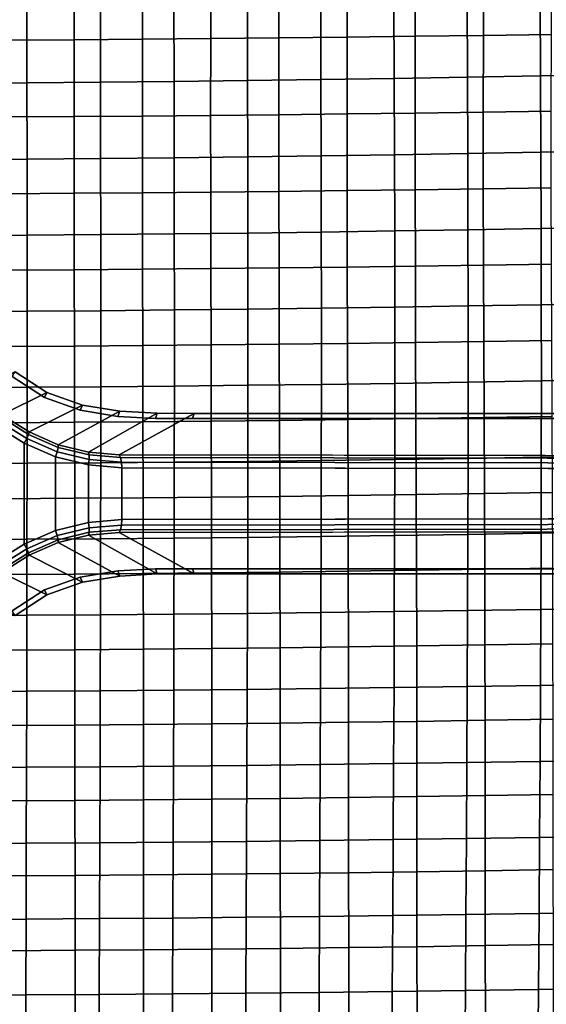
# Model space of a CAD drawing. Extents: x -15.4 to 15.4, y -15.4 to 15.4.
# Drawn here: x 2.1 to 5.9, y -3.7 to 3.4 of the extents above; entities that cross this region are included whole.
import ezdxf

# ---------------------------------------------------------------- set-up
doc = ezdxf.new("R2010")
doc.units = 0
doc.header["$MEASUREMENT"] = 0
doc.layers.add('KNOLL_STUDIO_CHAIR_CUSHIO0', color=3, linetype='CONTINUOUS')
doc.layers.add('KNOLL_STUDIO_CHAIR_LEG', color=5, linetype='CONTINUOUS')

msp = doc.modelspace()

# ---------------------------------------------------------------- linework, layer by layer
at = {"layer": 'KNOLL_STUDIO_CHAIR_CUSHIO0'}
for points in [[(3.4484, 3.8333, 12.1498), (2.9562, 3.8292, 12.1226), (2.9557, 3.2741, 12.166), (3.4477, 3.2783, 12.1942)], [(3.9403, 3.838, 12.1811), (3.4484, 3.8333, 12.1498), (3.4477, 3.2783, 12.1942), (3.9394, 3.2832, 12.2265)], [(4.4319, 3.8433, 12.2166), (3.9403, 3.838, 12.1811), (3.9394, 3.2832, 12.2265), (4.4309, 3.2886, 12.2632)], [(4.9232, 3.8492, 12.2562), (4.4319, 3.8433, 12.2166), (4.4309, 3.2886, 12.2632), (4.922, 3.2948, 12.3041)], [(5.4141, 3.8558, 12.3), (4.9232, 3.8492, 12.2562), (4.922, 3.2948, 12.3041), (5.4127, 3.3015, 12.3494)], [(5.9047, 3.8629, 12.3479), (5.4141, 3.8558, 12.3), (5.4127, 3.3015, 12.3494), (5.903, 3.3089, 12.3989)], [(2.4639, 3.8257, 12.0995), (1.9713, 3.8229, 12.0805), (1.971, 3.2676, 12.1225), (2.4634, 3.2705, 12.1422)], [(2.9562, 3.8292, 12.1226), (2.4639, 3.8257, 12.0995), (2.4634, 3.2705, 12.1422), (2.9557, 3.2741, 12.166)], [(4.7704, 2.9908, 10.2738), (4.7683, 3.5402, 10.1921), (5.2954, 3.5498, 10.2557), (5.2978, 3.0001, 10.3355)], [(5.2978, 3.0001, 10.3355), (5.2954, 3.5498, 10.2557), (5.8216, 3.5602, 10.3258), (5.8245, 3.0103, 10.4036)], [(5.8245, 3.0103, 10.4036), (5.8216, 3.5602, 10.3258), (6.347, 3.5717, 10.4022), (6.3503, 3.0214, 10.478)], [(1.5931, 2.9555, 10.038), (1.5926, 3.5039, 9.9491), (2.123, 3.5074, 9.9729), (2.1237, 2.959, 10.061)], [(2.1237, 2.959, 10.061), (2.123, 3.5074, 9.9729), (2.6531, 3.512, 10.0035), (2.654, 2.9634, 10.0907)], [(2.654, 2.9634, 10.0907), (2.6531, 3.512, 10.0035), (3.1828, 3.5176, 10.0407), (3.1839, 2.9688, 10.1268)], [(3.1839, 2.9688, 10.1268), (3.1828, 3.5176, 10.0407), (3.7119, 3.5241, 10.0846), (3.7133, 2.9752, 10.1694)], [(3.7133, 2.9752, 10.1694), (3.7119, 3.5241, 10.0846), (4.2404, 3.5317, 10.1351), (4.2422, 2.9825, 10.2184)], [(4.2422, 2.9825, 10.2184), (4.2404, 3.5317, 10.1351), (4.7683, 3.5402, 10.1921), (4.7704, 2.9908, 10.2738)], [(2.4634, 3.2705, 12.1422), (1.971, 3.2676, 12.1225), (1.9708, 2.7135, 12.1736), (2.4632, 2.7165, 12.1937)], [(2.9557, 3.2741, 12.166), (2.4634, 3.2705, 12.1422), (2.4632, 2.7165, 12.1937), (2.9554, 2.7202, 12.2182)], [(3.4477, 3.2783, 12.1942), (2.9557, 3.2741, 12.166), (2.9554, 2.7202, 12.2182), (3.4473, 2.7245, 12.2471)], [(3.9394, 3.2832, 12.2265), (3.4477, 3.2783, 12.1942), (3.4473, 2.7245, 12.2471), (3.939, 2.7295, 12.2804)], [(4.4309, 3.2886, 12.2632), (3.9394, 3.2832, 12.2265), (3.939, 2.7295, 12.2804), (4.4303, 2.7352, 12.3181)], [(4.922, 3.2948, 12.3041), (4.4309, 3.2886, 12.2632), (4.4303, 2.7352, 12.3181), (4.9213, 2.7415, 12.3602)], [(5.4127, 3.3015, 12.3494), (4.922, 3.2948, 12.3041), (4.9213, 2.7415, 12.3602), (5.4118, 2.7484, 12.4067)], [(5.903, 3.3089, 12.3989), (5.4127, 3.3015, 12.3494), (5.4118, 2.7484, 12.4067), (5.9019, 2.756, 12.4576)], [(3.7145, 2.4263, 10.2551), (3.7133, 2.9752, 10.1694), (4.2422, 2.9825, 10.2184), (4.2435, 2.4335, 10.3026)], [(4.2435, 2.4335, 10.3026), (4.2422, 2.9825, 10.2184), (4.7704, 2.9908, 10.2738), (4.772, 2.4415, 10.3565)], [(4.772, 2.4415, 10.3565), (4.7704, 2.9908, 10.2738), (5.2978, 3.0001, 10.3355), (5.2998, 2.4505, 10.4165)], [(5.2998, 2.4505, 10.4165), (5.2978, 3.0001, 10.3355), (5.8245, 3.0103, 10.4036), (5.8269, 2.4604, 10.4827)], [(5.8269, 2.4604, 10.4827), (5.8245, 3.0103, 10.4036), (6.3503, 3.0214, 10.478), (6.3531, 2.4712, 10.555)], [(1.5935, 2.4073, 10.1277), (1.5931, 2.9555, 10.038), (2.1237, 2.959, 10.061), (2.1243, 2.4106, 10.15)], [(2.1243, 2.4106, 10.15), (2.1237, 2.959, 10.061), (2.654, 2.9634, 10.0907), (2.6547, 2.4149, 10.1787)], [(2.6547, 2.4149, 10.1787), (2.654, 2.9634, 10.0907), (3.1839, 2.9688, 10.1268), (3.1848, 2.4202, 10.2138)], [(3.1848, 2.4202, 10.2138), (3.1839, 2.9688, 10.1268), (3.7133, 2.9752, 10.1694), (3.7145, 2.4263, 10.2551)], [(2.4632, 2.7165, 12.1937), (1.9708, 2.7135, 12.1736), (1.9709, 2.1608, 12.2335), (2.4633, 2.1638, 12.2541)], [(2.9554, 2.7202, 12.2182), (2.4632, 2.7165, 12.1937), (2.4633, 2.1638, 12.2541), (2.9555, 2.1676, 12.2792)], [(3.4473, 2.7245, 12.2471), (2.9554, 2.7202, 12.2182), (2.9555, 2.1676, 12.2792), (3.4474, 2.172, 12.3088)], [(3.939, 2.7295, 12.2804), (3.4473, 2.7245, 12.2471), (3.4474, 2.172, 12.3088), (3.9391, 2.1771, 12.3428)], [(4.4303, 2.7352, 12.3181), (3.939, 2.7295, 12.2804), (3.9391, 2.1771, 12.3428), (4.4304, 2.1829, 12.3814)], [(4.9213, 2.7415, 12.3602), (4.4303, 2.7352, 12.3181), (4.4304, 2.1829, 12.3814), (4.9213, 2.1893, 12.4245)], [(5.4118, 2.7484, 12.4067), (4.9213, 2.7415, 12.3602), (4.9213, 2.1893, 12.4245), (5.4118, 2.1965, 12.4721)], [(5.9019, 2.756, 12.4576), (5.4118, 2.7484, 12.4067), (5.4118, 2.1965, 12.4721), (5.9018, 2.2043, 12.5242)], [(2.1247, 1.8623, 10.2399), (2.1243, 2.4106, 10.15), (2.6547, 2.4149, 10.1787), (2.6553, 1.8665, 10.2678)], [(2.6553, 1.8665, 10.2678), (2.6547, 2.4149, 10.1787), (3.1848, 2.4202, 10.2138), (3.1855, 1.8716, 10.3018)], [(3.1855, 1.8716, 10.3018), (3.1848, 2.4202, 10.2138), (3.7145, 2.4263, 10.2551), (3.7153, 1.8776, 10.3419)], [(3.7153, 1.8776, 10.3419), (3.7145, 2.4263, 10.2551), (4.2435, 2.4335, 10.3026), (4.2446, 1.8845, 10.3881)], [(4.2446, 1.8845, 10.3881), (4.2435, 2.4335, 10.3026), (4.772, 2.4415, 10.3565), (4.7733, 1.8923, 10.4404)], [(4.7733, 1.8923, 10.4404), (4.772, 2.4415, 10.3565), (5.2998, 2.4505, 10.4165), (5.3014, 1.9011, 10.4987)], [(5.3014, 1.9011, 10.4987), (5.2998, 2.4505, 10.4165), (5.8269, 2.4604, 10.4827), (5.8288, 1.9107, 10.5631)], [(5.8288, 1.9107, 10.5631), (5.8269, 2.4604, 10.4827), (6.3531, 2.4712, 10.555), (6.3553, 1.9212, 10.6335)], [(1.5937, 1.8591, 10.2182), (1.5935, 2.4073, 10.1277), (2.1243, 2.4106, 10.15), (2.1247, 1.8623, 10.2399)], [(5.9018, 2.2043, 12.5242), (5.4118, 2.1965, 12.4721), (5.4129, 1.6457, 12.5457), (5.9029, 1.6537, 12.5989)], [(2.4633, 2.1638, 12.2541), (1.9709, 2.1608, 12.2335), (1.9714, 1.6093, 12.3025), (2.464, 1.6125, 12.3234)], [(2.9555, 2.1676, 12.2792), (2.4633, 2.1638, 12.2541), (2.464, 1.6125, 12.3234), (2.9563, 1.6163, 12.349)], [(3.4474, 2.172, 12.3088), (2.9555, 2.1676, 12.2792), (2.9563, 1.6163, 12.349), (3.4483, 1.6208, 12.3791)], [(3.9391, 2.1771, 12.3428), (3.4474, 2.172, 12.3088), (3.4483, 1.6208, 12.3791), (3.94, 1.626, 12.4138)], [(4.4304, 2.1829, 12.3814), (3.9391, 2.1771, 12.3428), (3.94, 1.626, 12.4138), (4.4314, 1.6319, 12.4531)], [(4.9213, 2.1893, 12.4245), (4.4304, 2.1829, 12.3814), (4.4314, 1.6319, 12.4531), (4.9223, 1.6385, 12.4971)], [(5.4118, 2.1965, 12.4721), (4.9213, 2.1893, 12.4245), (4.9223, 1.6385, 12.4971), (5.4129, 1.6457, 12.5457)], [(5.8299, 1.3612, 10.6451), (5.8288, 1.9107, 10.5631), (6.3553, 1.9212, 10.6335), (6.3567, 1.3715, 10.7137)], [(1.5938, 1.311, 10.3097), (1.5937, 1.8591, 10.2182), (2.1247, 1.8623, 10.2399), (2.1248, 1.3142, 10.3308)], [(2.1248, 1.3142, 10.3308), (2.1247, 1.8623, 10.2399), (2.6553, 1.8665, 10.2678), (2.6555, 1.3182, 10.3578)], [(2.6555, 1.3182, 10.3578), (2.6553, 1.8665, 10.2678), (3.1855, 1.8716, 10.3018), (3.1858, 1.3232, 10.3908)], [(3.1858, 1.3232, 10.3908), (3.1855, 1.8716, 10.3018), (3.7153, 1.8776, 10.3419), (3.7157, 1.329, 10.4298)], [(3.7157, 1.329, 10.4298), (3.7153, 1.8776, 10.3419), (4.2446, 1.8845, 10.3881), (4.2452, 1.3357, 10.4747)], [(4.2452, 1.3357, 10.4747), (4.2446, 1.8845, 10.3881), (4.7733, 1.8923, 10.4404), (4.774, 1.3434, 10.5256)], [(4.774, 1.3434, 10.5256), (4.7733, 1.8923, 10.4404), (5.3014, 1.9011, 10.4987), (5.3023, 1.3519, 10.5824)], [(5.3023, 1.3519, 10.5824), (5.3014, 1.9011, 10.4987), (5.8288, 1.9107, 10.5631), (5.8299, 1.3612, 10.6451)], [(4.4314, 1.6319, 12.4531), (3.94, 1.626, 12.4138), (3.9417, 1.0762, 12.4933), (4.4332, 1.0822, 12.5333)], [(4.9223, 1.6385, 12.4971), (4.4314, 1.6319, 12.4531), (4.4332, 1.0822, 12.5333), (4.9243, 1.0889, 12.578)], [(5.4129, 1.6457, 12.5457), (4.9223, 1.6385, 12.4971), (4.9243, 1.0889, 12.578), (5.415, 1.0963, 12.6274)], [(5.9029, 1.6537, 12.5989), (5.4129, 1.6457, 12.5457), (5.415, 1.0963, 12.6274), (5.9051, 1.1044, 12.6815)], [(2.464, 1.6125, 12.3234), (1.9714, 1.6093, 12.3025), (1.9723, 1.0593, 12.3802), (2.465, 1.0625, 12.4015)], [(2.9563, 1.6163, 12.349), (2.464, 1.6125, 12.3234), (2.465, 1.0625, 12.4015), (2.9575, 1.0663, 12.4274)], [(3.4483, 1.6208, 12.3791), (2.9563, 1.6163, 12.349), (2.9575, 1.0663, 12.4274), (3.4498, 1.0709, 12.458)], [(3.94, 1.626, 12.4138), (3.4483, 1.6208, 12.3791), (3.4498, 1.0709, 12.458), (3.9417, 1.0762, 12.4933)], [(4.7742, 0.7946, 10.6123), (4.774, 1.3434, 10.5256), (5.3023, 1.3519, 10.5824), (5.3026, 0.8029, 10.6676)], [(5.3026, 0.8029, 10.6676), (5.3023, 1.3519, 10.5824), (5.8299, 1.3612, 10.6451), (5.8303, 0.8121, 10.7287)], [(5.8303, 0.8121, 10.7287), (5.8299, 1.3612, 10.6451), (6.3567, 1.3715, 10.7137), (6.3573, 0.8221, 10.7956)], [(1.5938, 0.7632, 10.4021), (1.5938, 1.311, 10.3097), (2.1248, 1.3142, 10.3308), (2.1247, 0.7662, 10.4226)], [(2.1247, 0.7662, 10.4226), (2.1248, 1.3142, 10.3308), (2.6555, 1.3182, 10.3578), (2.6554, 0.7702, 10.4489)], [(2.6554, 0.7702, 10.4489), (2.6555, 1.3182, 10.3578), (3.1858, 1.3232, 10.3908), (3.1857, 0.775, 10.4811)], [(3.1857, 0.775, 10.4811), (3.1858, 1.3232, 10.3908), (3.7157, 1.329, 10.4298), (3.7157, 0.7807, 10.519)], [(3.7157, 0.7807, 10.519), (3.7157, 1.329, 10.4298), (4.2452, 1.3357, 10.4747), (4.2452, 0.7872, 10.5627)], [(4.2452, 0.7872, 10.5627), (4.2452, 1.3357, 10.4747), (4.774, 1.3434, 10.5256), (4.7742, 0.7946, 10.6123)], [(2.9575, 1.0663, 12.4274), (2.465, 1.0625, 12.4015), (2.4663, 0.5138, 12.4885), (2.959, 0.5178, 12.5147)], [(3.4498, 1.0709, 12.458), (2.9575, 1.0663, 12.4274), (2.959, 0.5178, 12.5147), (3.4515, 0.5224, 12.5457)], [(3.9417, 1.0762, 12.4933), (3.4498, 1.0709, 12.458), (3.4515, 0.5224, 12.5457), (3.9436, 0.5277, 12.5814)], [(4.4332, 1.0822, 12.5333), (3.9417, 1.0762, 12.4933), (3.9436, 0.5277, 12.5814), (4.4354, 0.5338, 12.6219)], [(4.9243, 1.0889, 12.578), (4.4332, 1.0822, 12.5333), (4.4354, 0.5338, 12.6219), (4.9267, 0.5406, 12.6672)], [(5.415, 1.0963, 12.6274), (4.9243, 1.0889, 12.578), (4.9267, 0.5406, 12.6672), (5.4176, 0.5481, 12.7173)], [(5.9051, 1.1044, 12.6815), (5.415, 1.0963, 12.6274), (5.4176, 0.5481, 12.7173), (5.9079, 0.5563, 12.7721)], [(2.465, 1.0625, 12.4015), (1.9723, 1.0593, 12.3802), (1.9733, 0.5106, 12.467), (2.4663, 0.5138, 12.4885)], [(3.1853, 0.227, 10.5725), (3.1857, 0.775, 10.4811), (3.7157, 0.7807, 10.519), (3.7152, 0.2326, 10.6095)], [(3.7152, 0.2326, 10.6095), (3.7157, 0.7807, 10.519), (4.2452, 0.7872, 10.5627), (4.2447, 0.239, 10.6522)], [(4.2447, 0.239, 10.6522), (4.2452, 0.7872, 10.5627), (4.7742, 0.7946, 10.6123), (4.7737, 0.2462, 10.7005)], [(4.7737, 0.2462, 10.7005), (4.7742, 0.7946, 10.6123), (5.3026, 0.8029, 10.6676), (5.3021, 0.2543, 10.7546)], [(5.3021, 0.2543, 10.7546), (5.3026, 0.8029, 10.6676), (5.8303, 0.8121, 10.7287), (5.8299, 0.2632, 10.8143)], [(5.8299, 0.2632, 10.8143), (5.8303, 0.8121, 10.7287), (6.3573, 0.8221, 10.7956), (6.357, 0.273, 10.8796)], [(1.5935, 0.2155, 10.4956), (1.5938, 0.7632, 10.4021), (2.1247, 0.7662, 10.4226), (2.1243, 0.2185, 10.5155)], [(2.1243, 0.2185, 10.5155), (2.1247, 0.7662, 10.4226), (2.6554, 0.7702, 10.4489), (2.655, 0.2223, 10.5412)], [(2.655, 0.2223, 10.5412), (2.6554, 0.7702, 10.4489), (3.1857, 0.775, 10.4811), (3.1853, 0.227, 10.5725)], [(2.4663, 0.5138, 12.4885), (1.9733, 0.5106, 12.467), (1.9743, -0.0367, 12.5627), (2.4675, -0.0335, 12.5843)], [(2.959, 0.5178, 12.5147), (2.4663, 0.5138, 12.4885), (2.4675, -0.0335, 12.5843), (2.9604, -0.0295, 12.6108)], [(3.4515, 0.5224, 12.5457), (2.959, 0.5178, 12.5147), (2.9604, -0.0295, 12.6108), (3.4531, -0.0249, 12.642)], [(3.9436, 0.5277, 12.5814), (3.4515, 0.5224, 12.5457), (3.4531, -0.0249, 12.642), (3.9454, -0.0195, 12.678)], [(4.4354, 0.5338, 12.6219), (3.9436, 0.5277, 12.5814), (3.9454, -0.0195, 12.678), (4.4374, -0.0133, 12.7189)], [(4.9267, 0.5406, 12.6672), (4.4354, 0.5338, 12.6219), (4.4374, -0.0133, 12.7189), (4.9289, -0.0065, 12.7646)], [(5.4176, 0.5481, 12.7173), (4.9267, 0.5406, 12.6672), (4.9289, -0.0065, 12.7646), (5.42, 0.0011, 12.8152)], [(5.9079, 0.5563, 12.7721), (5.4176, 0.5481, 12.7173), (5.42, 0.0011, 12.8152), (5.9105, 0.0094, 12.8705)], [(1.593, -0.332, 10.59), (1.5935, 0.2155, 10.4956), (2.1243, 0.2185, 10.5155), (2.1237, -0.3291, 10.6095)], [(2.1237, -0.3291, 10.6095), (2.1243, 0.2185, 10.5155), (2.655, 0.2223, 10.5412), (2.6542, -0.3253, 10.6346)], [(2.6542, -0.3253, 10.6346), (2.655, 0.2223, 10.5412), (3.1853, 0.227, 10.5725), (3.1844, -0.3207, 10.6653)], [(3.1844, -0.3207, 10.6653), (3.1853, 0.227, 10.5725), (3.7152, 0.2326, 10.6095), (3.7142, -0.3153, 10.7015)], [(3.7142, -0.3153, 10.7015), (3.7152, 0.2326, 10.6095), (4.2447, 0.239, 10.6522), (4.2436, -0.3091, 10.7432)], [(4.2436, -0.3091, 10.7432), (4.2447, 0.239, 10.6522), (4.7737, 0.2462, 10.7005), (4.7725, -0.302, 10.7905)], [(4.7725, -0.302, 10.7905), (4.7737, 0.2462, 10.7005), (5.3021, 0.2543, 10.7546), (5.3009, -0.2941, 10.8434)], [(5.3009, -0.2941, 10.8434), (5.3021, 0.2543, 10.7546), (5.8299, 0.2632, 10.8143), (5.8287, -0.2853, 10.9018)], [(5.8287, -0.2853, 10.9018), (5.8299, 0.2632, 10.8143), (6.357, 0.273, 10.8796), (6.3558, -0.2758, 10.9658)], [(5.42, 0.0011, 12.8152), (4.9289, -0.0065, 12.7646), (4.9307, -0.5524, 12.8702), (5.4219, -0.5448, 12.921)], [(5.9105, 0.0094, 12.8705), (5.42, 0.0011, 12.8152), (5.4219, -0.5448, 12.921), (5.9126, -0.5364, 12.9766)], [(2.4675, -0.0335, 12.5843), (1.9743, -0.0367, 12.5627), (1.975, -0.5827, 12.6674), (2.4684, -0.5795, 12.689)], [(2.9604, -0.0295, 12.6108), (2.4675, -0.0335, 12.5843), (2.4684, -0.5795, 12.689), (2.9615, -0.5755, 12.7156)], [(3.4531, -0.0249, 12.642), (2.9604, -0.0295, 12.6108), (2.9615, -0.5755, 12.7156), (3.4544, -0.5708, 12.7469)], [(3.9454, -0.0195, 12.678), (3.4531, -0.0249, 12.642), (3.4544, -0.5708, 12.7469), (3.9469, -0.5654, 12.7831)], [(4.4374, -0.0133, 12.7189), (3.9454, -0.0195, 12.678), (3.9469, -0.5654, 12.7831), (4.439, -0.5592, 12.8242)], [(4.9289, -0.0065, 12.7646), (4.4374, -0.0133, 12.7189), (4.439, -0.5592, 12.8242), (4.9307, -0.5524, 12.8702)], [(5.8267, -0.8336, 10.9913), (5.8287, -0.2853, 10.9018), (6.3558, -0.2758, 10.9658), (6.3538, -0.8242, 11.054)], [(1.5923, -0.8794, 10.6855), (1.593, -0.332, 10.59), (2.1237, -0.3291, 10.6095), (2.1228, -0.8765, 10.7046)], [(2.1228, -0.8765, 10.7046), (2.1237, -0.3291, 10.6095), (2.6542, -0.3253, 10.6346), (2.6531, -0.8728, 10.7292)], [(2.6531, -0.8728, 10.7292), (2.6542, -0.3253, 10.6346), (3.1844, -0.3207, 10.6653), (3.1831, -0.8683, 10.7593)], [(3.1831, -0.8683, 10.7593), (3.1844, -0.3207, 10.6653), (3.7142, -0.3153, 10.7015), (3.7127, -0.863, 10.7948)], [(3.7127, -0.863, 10.7948), (3.7142, -0.3153, 10.7015), (4.2436, -0.3091, 10.7432), (4.242, -0.8569, 10.8357)], [(4.242, -0.8569, 10.8357), (4.2436, -0.3091, 10.7432), (4.7725, -0.302, 10.7905), (4.7708, -0.85, 10.8821)], [(4.7708, -0.85, 10.8821), (4.7725, -0.302, 10.7905), (5.3009, -0.2941, 10.8434), (5.299, -0.8422, 10.934)], [(5.299, -0.8422, 10.934), (5.3009, -0.2941, 10.8434), (5.8287, -0.2853, 10.9018), (5.8267, -0.8336, 10.9913)], [(3.9469, -0.5654, 12.7831), (3.4544, -0.5708, 12.7469), (3.4553, -1.1155, 12.8605), (3.9479, -1.1101, 12.8967)], [(4.439, -0.5592, 12.8242), (3.9469, -0.5654, 12.7831), (3.9479, -1.1101, 12.8967), (4.4402, -1.1039, 12.9378)], [(4.9307, -0.5524, 12.8702), (4.439, -0.5592, 12.8242), (4.4402, -1.1039, 12.9378), (4.932, -1.097, 12.9838)], [(5.4219, -0.5448, 12.921), (4.9307, -0.5524, 12.8702), (4.932, -1.097, 12.9838), (5.4233, -1.0894, 13.0347)], [(5.9126, -0.5364, 12.9766), (5.4219, -0.5448, 12.921), (5.4233, -1.0894, 13.0347), (5.9141, -1.0811, 13.0904)], [(2.4684, -0.5795, 12.689), (1.975, -0.5827, 12.6674), (1.9755, -1.1274, 12.781), (2.469, -1.1242, 12.8026)], [(2.9615, -0.5755, 12.7156), (2.4684, -0.5795, 12.689), (2.469, -1.1242, 12.8026), (2.9623, -1.1202, 12.8291)], [(3.4544, -0.5708, 12.7469), (2.9615, -0.5755, 12.7156), (2.9623, -1.1202, 12.8291), (3.4553, -1.1155, 12.8605)], [(4.2399, -1.4045, 10.9296), (4.242, -0.8569, 10.8357), (4.7708, -0.85, 10.8821), (4.7685, -1.3977, 10.9751)], [(4.7685, -1.3977, 10.9751), (4.7708, -0.85, 10.8821), (5.299, -0.8422, 10.934), (5.2966, -1.3901, 11.0261)], [(5.2966, -1.3901, 11.0261), (5.299, -0.8422, 10.934), (5.8267, -0.8336, 10.9913), (5.8241, -1.3817, 11.0824)], [(5.8241, -1.3817, 11.0824), (5.8267, -0.8336, 10.9913), (6.3538, -0.8242, 11.054), (6.351, -1.3724, 11.144)], [(1.5915, -1.4266, 10.7818), (1.5923, -0.8794, 10.6855), (2.1228, -0.8765, 10.7046), (2.1217, -1.4238, 10.8007)], [(2.1217, -1.4238, 10.8007), (2.1228, -0.8765, 10.7046), (2.6531, -0.8728, 10.7292), (2.6518, -1.4202, 10.8249)], [(2.6518, -1.4202, 10.8249), (2.6531, -0.8728, 10.7292), (3.1831, -0.8683, 10.7593), (3.1815, -1.4158, 10.8544)], [(3.1815, -1.4158, 10.8544), (3.1831, -0.8683, 10.7593), (3.7127, -0.863, 10.7948), (3.7109, -1.4106, 10.8893)], [(3.7109, -1.4106, 10.8893), (3.7127, -0.863, 10.7948), (4.242, -0.8569, 10.8357), (4.2399, -1.4045, 10.9296)], [(2.469, -1.1242, 12.8026), (1.9755, -1.1274, 12.781), (1.9758, -1.6707, 12.9036), (2.4694, -1.6675, 12.9251)], [(2.9623, -1.1202, 12.8291), (2.469, -1.1242, 12.8026), (2.4694, -1.6675, 12.9251), (2.9628, -1.6636, 12.9515)], [(3.4553, -1.1155, 12.8605), (2.9623, -1.1202, 12.8291), (2.9628, -1.6636, 12.9515), (3.4559, -1.6589, 12.9827)], [(3.9479, -1.1101, 12.8967), (3.4553, -1.1155, 12.8605), (3.4559, -1.6589, 12.9827), (3.9486, -1.6535, 13.0187)], [(4.4402, -1.1039, 12.9378), (3.9479, -1.1101, 12.8967), (3.9486, -1.6535, 13.0187), (4.4409, -1.6474, 13.0597)], [(4.932, -1.097, 12.9838), (4.4402, -1.1039, 12.9378), (4.4409, -1.6474, 13.0597), (4.9329, -1.6405, 13.1055)], [(5.4233, -1.0894, 13.0347), (4.932, -1.097, 12.9838), (4.9329, -1.6405, 13.1055), (5.4243, -1.6329, 13.1562)], [(5.9141, -1.0811, 13.0904), (5.4233, -1.0894, 13.0347), (5.4243, -1.6329, 13.1562), (5.9151, -1.6246, 13.2118)], [(2.6502, -1.9674, 10.9215), (2.6518, -1.4202, 10.8249), (3.1815, -1.4158, 10.8544), (3.1796, -1.9631, 10.9506)], [(3.1796, -1.9631, 10.9506), (3.1815, -1.4158, 10.8544), (3.7109, -1.4106, 10.8893), (3.7087, -1.9579, 10.9849)], [(3.7087, -1.9579, 10.9849), (3.7109, -1.4106, 10.8893), (4.2399, -1.4045, 10.9296), (4.2375, -1.952, 11.0245)], [(4.2375, -1.952, 11.0245), (4.2399, -1.4045, 10.9296), (4.7685, -1.3977, 10.9751), (4.7658, -1.9453, 11.0693)], [(4.7658, -1.9453, 11.0693), (4.7685, -1.3977, 10.9751), (5.2966, -1.3901, 11.0261), (5.2936, -1.9378, 11.1195)], [(5.2936, -1.9378, 11.1195), (5.2966, -1.3901, 11.0261), (5.8241, -1.3817, 11.0824), (5.8209, -1.9295, 11.1748)], [(5.8209, -1.9295, 11.1748), (5.8241, -1.3817, 11.0824), (6.351, -1.3724, 11.144), (6.3476, -1.9204, 11.2354)], [(1.5905, -1.9738, 10.8791), (1.5915, -1.4266, 10.7818), (2.1217, -1.4238, 10.8007), (2.1205, -1.971, 10.8976)], [(2.1205, -1.971, 10.8976), (2.1217, -1.4238, 10.8007), (2.6518, -1.4202, 10.8249), (2.6502, -1.9674, 10.9215)], [(5.9151, -1.6246, 13.2118), (5.4243, -1.6329, 13.1562), (5.4249, -2.1753, 13.2856), (5.9159, -2.167, 13.3408)], [(2.4694, -1.6675, 12.9251), (1.9758, -1.6707, 12.9036), (1.976, -2.2127, 13.0351), (2.4697, -2.2096, 13.0565)], [(2.9628, -1.6636, 12.9515), (2.4694, -1.6675, 12.9251), (2.4697, -2.2096, 13.0565), (2.9631, -2.2056, 13.0826)], [(3.4559, -1.6589, 12.9827), (2.9628, -1.6636, 12.9515), (2.9631, -2.2056, 13.0826), (3.4562, -2.201, 13.1135)], [(3.9486, -1.6535, 13.0187), (3.4559, -1.6589, 12.9827), (3.4562, -2.201, 13.1135), (3.949, -2.1957, 13.1492)], [(4.4409, -1.6474, 13.0597), (3.9486, -1.6535, 13.0187), (3.949, -2.1957, 13.1492), (4.4414, -2.1896, 13.1898)], [(4.9329, -1.6405, 13.1055), (4.4409, -1.6474, 13.0597), (4.4414, -2.1896, 13.1898), (4.9334, -2.1828, 13.2353)], [(5.4243, -1.6329, 13.1562), (4.9329, -1.6405, 13.1055), (4.9334, -2.1828, 13.2353), (5.4249, -2.1753, 13.2856)], [(1.5895, -2.5208, 10.9771), (1.5905, -1.9738, 10.8791), (2.1205, -1.971, 10.8976), (2.119, -2.5181, 10.9954)], [(2.119, -2.5181, 10.9954), (2.1205, -1.971, 10.8976), (2.6502, -1.9674, 10.9215), (2.6484, -2.5146, 11.0189)], [(2.6484, -2.5146, 11.0189), (2.6502, -1.9674, 10.9215), (3.1796, -1.9631, 10.9506), (3.1775, -2.5103, 11.0475)], [(3.1775, -2.5103, 11.0475), (3.1796, -1.9631, 10.9506), (3.7087, -1.9579, 10.9849), (3.7063, -2.5052, 11.0814)], [(3.7063, -2.5052, 11.0814), (3.7087, -1.9579, 10.9849), (4.2375, -1.952, 11.0245), (4.2347, -2.4994, 11.1204)], [(4.2347, -2.4994, 11.1204), (4.2375, -1.952, 11.0245), (4.7658, -1.9453, 11.0693), (4.7627, -2.4928, 11.1645)], [(4.7627, -2.4928, 11.1645), (4.7658, -1.9453, 11.0693), (5.2936, -1.9378, 11.1195), (5.2903, -2.4854, 11.2139)], [(5.2903, -2.4854, 11.2139), (5.2936, -1.9378, 11.1195), (5.8209, -1.9295, 11.1748), (5.8173, -2.4772, 11.2684)], [(5.8173, -2.4772, 11.2684), (5.8209, -1.9295, 11.1748), (6.3476, -1.9204, 11.2354), (6.3438, -2.4683, 11.328)], [(3.949, -2.1957, 13.1492), (3.4562, -2.201, 13.1135), (3.4564, -2.7419, 13.253), (3.9493, -2.7366, 13.2882)], [(4.4414, -2.1896, 13.1898), (3.949, -2.1957, 13.1492), (3.9493, -2.7366, 13.2882), (4.4417, -2.7306, 13.3283)], [(4.9334, -2.1828, 13.2353), (4.4414, -2.1896, 13.1898), (4.4417, -2.7306, 13.3283), (4.9338, -2.7239, 13.3731)], [(5.4249, -2.1753, 13.2856), (4.9334, -2.1828, 13.2353), (4.9338, -2.7239, 13.3731), (5.4254, -2.7164, 13.4228)], [(5.9159, -2.167, 13.3408), (5.4249, -2.1753, 13.2856), (5.4254, -2.7164, 13.4228), (5.9164, -2.7083, 13.4773)], [(2.4697, -2.2096, 13.0565), (1.976, -2.2127, 13.0351), (1.9761, -2.7534, 13.1757), (2.4698, -2.7503, 13.1967)], [(2.9631, -2.2056, 13.0826), (2.4697, -2.2096, 13.0565), (2.4698, -2.7503, 13.1967), (2.9632, -2.7464, 13.2225)], [(3.4562, -2.201, 13.1135), (2.9631, -2.2056, 13.0826), (2.9632, -2.7464, 13.2225), (3.4564, -2.7419, 13.253)], [(5.2867, -3.0328, 11.3092), (5.2903, -2.4854, 11.2139), (5.8173, -2.4772, 11.2684), (5.8134, -3.0248, 11.3628)], [(5.8134, -3.0248, 11.3628), (5.8173, -2.4772, 11.2684), (6.3438, -2.4683, 11.328), (6.3396, -3.016, 11.4215)], [(1.5883, -3.0677, 11.0761), (1.5895, -2.5208, 10.9771), (2.119, -2.5181, 10.9954), (2.1175, -3.065, 11.0941)], [(2.1175, -3.065, 11.0941), (2.119, -2.5181, 10.9954), (2.6484, -2.5146, 11.0189), (2.6465, -3.0615, 11.1172)], [(2.6465, -3.0615, 11.1172), (2.6484, -2.5146, 11.0189), (3.1775, -2.5103, 11.0475), (3.1752, -3.0573, 11.1455)], [(3.1752, -3.0573, 11.1455), (3.1775, -2.5103, 11.0475), (3.7063, -2.5052, 11.0814), (3.7037, -3.0523, 11.1788)], [(3.7037, -3.0523, 11.1788), (3.7063, -2.5052, 11.0814), (4.2347, -2.4994, 11.1204), (4.2318, -3.0466, 11.2172)], [(4.2318, -3.0466, 11.2172), (4.2347, -2.4994, 11.1204), (4.7627, -2.4928, 11.1645), (4.7595, -3.0401, 11.2607)], [(4.7595, -3.0401, 11.2607), (4.7627, -2.4928, 11.1645), (5.2903, -2.4854, 11.2139), (5.2867, -3.0328, 11.3092)], [(2.4698, -2.7503, 13.1967), (1.9761, -2.7534, 13.1757), (1.9762, -3.2927, 13.3254), (2.4699, -3.2896, 13.3461)], [(2.9632, -2.7464, 13.2225), (2.4698, -2.7503, 13.1967), (2.4699, -3.2896, 13.3461), (2.9634, -3.2858, 13.3713)], [(3.4564, -2.7419, 13.253), (2.9632, -2.7464, 13.2225), (2.9634, -3.2858, 13.3713), (3.4566, -3.2814, 13.4013)], [(3.9493, -2.7366, 13.2882), (3.4564, -2.7419, 13.253), (3.4566, -3.2814, 13.4013), (3.9495, -3.2762, 13.4359)], [(4.4417, -2.7306, 13.3283), (3.9493, -2.7366, 13.2882), (3.9495, -3.2762, 13.4359), (4.4421, -3.2703, 13.4752)], [(4.9338, -2.7239, 13.3731), (4.4417, -2.7306, 13.3283), (4.4421, -3.2703, 13.4752), (4.9342, -3.2637, 13.5192)], [(5.4254, -2.7164, 13.4228), (4.9338, -2.7239, 13.3731), (4.9342, -3.2637, 13.5192), (5.4259, -3.2564, 13.5679)], [(5.9164, -2.7083, 13.4773), (5.4254, -2.7164, 13.4228), (5.4259, -3.2564, 13.5679), (5.9171, -3.2484, 13.6215)], [(3.7008, -3.5991, 11.2787), (3.7037, -3.0523, 11.1788), (4.2318, -3.0466, 11.2172), (4.2285, -3.5935, 11.3163)], [(4.2285, -3.5935, 11.3163), (4.2318, -3.0466, 11.2172), (4.7595, -3.0401, 11.2607), (4.7558, -3.5871, 11.359)], [(4.7558, -3.5871, 11.359), (4.7595, -3.0401, 11.2607), (5.2867, -3.0328, 11.3092), (5.2827, -3.58, 11.4066)], [(5.2827, -3.58, 11.4066), (5.2867, -3.0328, 11.3092), (5.8134, -3.0248, 11.3628), (5.8091, -3.5721, 11.4591)], [(5.8091, -3.5721, 11.4591), (5.8134, -3.0248, 11.3628), (6.3396, -3.016, 11.4215), (6.3349, -3.5635, 11.5166)], [(1.587, -3.6142, 11.1779), (1.5883, -3.0677, 11.0761), (2.1175, -3.065, 11.0941), (2.1158, -3.6115, 11.1956)], [(2.1158, -3.6115, 11.1956), (2.1175, -3.065, 11.0941), (2.6465, -3.0615, 11.1172), (2.6444, -3.6081, 11.2183)], [(2.6444, -3.6081, 11.2183), (2.6465, -3.0615, 11.1172), (3.1752, -3.0573, 11.1455), (3.1727, -3.604, 11.246)], [(3.1727, -3.604, 11.246), (3.1752, -3.0573, 11.1455), (3.7037, -3.0523, 11.1788), (3.7008, -3.5991, 11.2787)], [(5.4259, -3.2564, 13.5679), (4.9342, -3.2637, 13.5192), (4.9349, -3.8023, 13.6738), (5.4267, -3.7952, 13.7214)], [(5.9171, -3.2484, 13.6215), (5.4259, -3.2564, 13.5679), (5.4267, -3.7952, 13.7214), (5.9181, -3.7873, 13.7736)], [(2.4699, -3.2896, 13.3461), (1.9762, -3.2927, 13.3254), (1.9763, -3.8306, 13.4845), (2.4701, -3.8276, 13.5047)], [(2.9634, -3.2858, 13.3713), (2.4699, -3.2896, 13.3461), (2.4701, -3.8276, 13.5047), (2.9636, -3.8239, 13.5294)], [(3.4566, -3.2814, 13.4013), (2.9634, -3.2858, 13.3713), (2.9636, -3.8239, 13.5294), (3.457, -3.8195, 13.5587)], [(3.9495, -3.2762, 13.4359), (3.4566, -3.2814, 13.4013), (3.457, -3.8195, 13.5587), (3.95, -3.8145, 13.5925)], [(4.4421, -3.2703, 13.4752), (3.9495, -3.2762, 13.4359), (3.95, -3.8145, 13.5925), (4.4426, -3.8087, 13.6308)], [(4.9342, -3.2637, 13.5192), (4.4421, -3.2703, 13.4752), (4.4426, -3.8087, 13.6308), (4.9349, -3.8023, 13.6738)], [(1.5856, -4.1601, 11.2831), (1.587, -3.6142, 11.1779), (2.1158, -3.6115, 11.1956), (2.1139, -4.1576, 11.3003)], [(2.1139, -4.1576, 11.3003), (2.1158, -3.6115, 11.1956), (2.6444, -3.6081, 11.2183), (2.642, -4.1543, 11.3224)], [(2.642, -4.1543, 11.3224), (2.6444, -3.6081, 11.2183), (3.1727, -3.604, 11.246), (3.1699, -4.1502, 11.3494)], [(3.1699, -4.1502, 11.3494), (3.1727, -3.604, 11.246), (3.7008, -3.5991, 11.2787), (3.6976, -4.1454, 11.3813)], [(3.6976, -4.1454, 11.3813), (3.7008, -3.5991, 11.2787), (4.2285, -3.5935, 11.3163), (4.2249, -4.1399, 11.418)], [(4.2249, -4.1399, 11.418), (4.2285, -3.5935, 11.3163), (4.7558, -3.5871, 11.359), (4.7518, -4.1337, 11.4596)], [(4.7518, -4.1337, 11.4596), (4.7558, -3.5871, 11.359), (5.2827, -3.58, 11.4066), (5.2783, -4.1268, 11.5061)], [(5.2783, -4.1268, 11.5061), (5.2827, -3.58, 11.4066), (5.8091, -3.5721, 11.4591), (5.8043, -4.1191, 11.5573)], [(5.8043, -4.1191, 11.5573), (5.8091, -3.5721, 11.4591), (6.3349, -3.5635, 11.5166), (6.3299, -4.1107, 11.6134)]]:
    msp.add_3dface(points, dxfattribs=at)
at = {"layer": 'KNOLL_STUDIO_CHAIR_LEG'}
for points in [[(1.7585, 0.7173, 5.1092), (1.9431, 0.5683, 5.0995), (2.2673, 0.7288, 3.8328), (2.038, 0.8773, 3.8331)], [(2.2673, 0.7288, 3.8328), (2.25, 0.6938, 3.7839), (2.0177, 0.8437, 3.7839), (2.038, 0.8773, 3.8331)], [(2.5244, 0.6376, 3.8273), (2.2673, 0.7288, 3.8328), (1.9431, 0.5683, 5.0995), (2.1394, 0.4441, 5.0821)], [(2.5244, 0.6376, 3.8273), (2.5079, 0.6015, 3.7786), (2.25, 0.6938, 3.7839), (2.2673, 0.7288, 3.8328)], [(1.9343, 0.5523, 5.1365), (2.1339, 0.426, 5.1176), (2.1394, 0.4441, 5.0821), (1.9431, 0.5683, 5.0995)], [(2.1394, 0.4441, 5.0821), (2.3482, 0.3527, 5.0521), (2.7931, 0.5936, 3.8056), (2.5244, 0.6376, 3.8273)], [(3.063, 0.5788, 3.765), (2.7931, 0.5936, 3.8056), (2.3482, 0.3527, 5.0521), (2.567, 0.299, 5.0063)], [(2.7931, 0.5936, 3.8056), (2.7777, 0.5568, 3.7571), (2.5079, 0.6015, 3.7786), (2.5244, 0.6376, 3.8273)], [(2.567, 0.299, 5.0063), (2.7892, 0.28, 4.9451), (3.3296, 0.5774, 3.7048), (3.063, 0.5788, 3.765)], [(3.063, 0.5788, 3.765), (3.0488, 0.5421, 3.7165), (2.7777, 0.5568, 3.7571), (2.7931, 0.5936, 3.8056)], [(3.3296, 0.5774, 3.7048), (3.3165, 0.5411, 3.6556), (3.0488, 0.5421, 3.7165), (3.063, 0.5788, 3.765)], [(13.812, 0.5784, 0.7651), (13.7981, 0.5423, 0.7156), (3.3165, 0.5411, 3.6556), (3.3296, 0.5774, 3.7048)], [(1.8943, 0.4931, 5.1745), (2.1045, 0.3629, 5.1541), (2.1216, 0.3974, 5.1429), (1.917, 0.5257, 5.163)], [(1.917, 0.5257, 5.163), (2.1216, 0.3974, 5.1429), (2.1339, 0.426, 5.1176), (1.9343, 0.5523, 5.1365)], [(1.8943, -0.4931, 5.1745), (2.1045, -0.3629, 5.1541), (2.1045, 0.3629, 5.1541), (1.8943, 0.4931, 5.1745)], [(2.1216, 0.3974, 5.1429), (2.341, 0.3024, 5.1109), (2.3473, 0.333, 5.0865), (2.1339, 0.426, 5.1176)], [(2.1339, 0.426, 5.1176), (2.3473, 0.333, 5.0865), (2.3482, 0.3527, 5.0521), (2.1394, 0.4441, 5.0821)], [(2.1045, 0.3629, 5.1541), (2.3303, 0.2658, 5.1215), (2.341, 0.3024, 5.1109), (2.1216, 0.3974, 5.1429)], [(2.1045, -0.3629, 5.1541), (2.3303, -0.2658, 5.1215), (2.3303, 0.2658, 5.1215), (2.1045, 0.3629, 5.1541)], [(2.3303, 0.2658, 5.1215), (2.5668, 0.2076, 5.075), (2.5714, 0.2464, 5.0649), (2.341, 0.3024, 5.1109)], [(2.341, 0.3024, 5.1109), (2.5714, 0.2464, 5.0649), (2.5713, 0.2786, 5.0408), (2.3473, 0.333, 5.0865)], [(2.3473, 0.333, 5.0865), (2.5713, 0.2786, 5.0408), (2.567, 0.299, 5.0063), (2.3482, 0.3527, 5.0521)], [(2.7987, 0.26, 4.9807), (2.7892, 0.28, 4.9451), (2.567, 0.299, 5.0063), (2.5713, 0.2786, 5.0408)], [(2.3303, -0.2658, 5.1215), (2.5668, -0.2076, 5.075), (2.5668, 0.2076, 5.075), (2.3303, 0.2658, 5.1215)], [(2.8065, 0.1859, 5.0148), (2.8048, 0.2267, 5.0054), (2.5714, 0.2464, 5.0649), (2.5668, 0.2076, 5.075)], [(2.8048, 0.2267, 5.0054), (2.7987, 0.26, 4.9807), (2.5713, 0.2786, 5.0408), (2.5714, 0.2464, 5.0649)], [(2.7892, 0.28, 4.9451), (2.7987, 0.26, 4.9807), (15.09, 0.2409, 1.5349), (15.08, 0.2613, 1.4993)], [(15.0967, 0.2071, 1.5592), (15.09, 0.2409, 1.5349), (2.7987, 0.26, 4.9807), (2.8048, 0.2267, 5.0054)], [(15.0991, 0.1659, 1.5679), (15.0967, 0.2071, 1.5592), (2.8048, 0.2267, 5.0054), (2.8065, 0.1859, 5.0148)], [(2.5668, -0.2076, 5.075), (2.8065, -0.1859, 5.0148), (2.8065, 0.1859, 5.0148), (2.5668, 0.2076, 5.075)], [(2.341, -0.3024, 5.1109), (2.5714, -0.2464, 5.0649), (2.5668, -0.2076, 5.075), (2.3303, -0.2658, 5.1215)], [(2.5668, -0.2076, 5.075), (2.5714, -0.2464, 5.0649), (2.8048, -0.2267, 5.0054), (2.8065, -0.1859, 5.0148)], [(2.8048, -0.2267, 5.0054), (2.7987, -0.26, 4.9807), (15.09, -0.2409, 1.5349), (15.0967, -0.2071, 1.5592)], [(2.8065, -0.1859, 5.0148), (2.8048, -0.2267, 5.0054), (15.0967, -0.2071, 1.5592), (15.0991, -0.1659, 1.5679)], [(2.1216, -0.3974, 5.1429), (2.341, -0.3024, 5.1109), (2.3303, -0.2658, 5.1215), (2.1045, -0.3629, 5.1541)], [(2.3473, -0.333, 5.0865), (2.5713, -0.2786, 5.0408), (2.5714, -0.2464, 5.0649), (2.341, -0.3024, 5.1109)], [(2.3482, -0.3527, 5.0521), (2.567, -0.299, 5.0063), (2.5713, -0.2786, 5.0408), (2.3473, -0.333, 5.0865)], [(2.5713, -0.2786, 5.0408), (2.567, -0.299, 5.0063), (2.7892, -0.28, 4.9451), (2.7987, -0.26, 4.9807)], [(3.063, -0.5788, 3.765), (3.3296, -0.5774, 3.7048), (2.7892, -0.28, 4.9451), (2.567, -0.299, 5.0063)], [(2.5714, -0.2464, 5.0649), (2.5713, -0.2786, 5.0408), (2.7987, -0.26, 4.9807), (2.8048, -0.2267, 5.0054)], [(15.08, -0.2613, 1.4993), (15.09, -0.2409, 1.5349), (2.7987, -0.26, 4.9807), (2.7892, -0.28, 4.9451)], [(2.1339, -0.426, 5.1176), (2.3473, -0.333, 5.0865), (2.341, -0.3024, 5.1109), (2.1216, -0.3974, 5.1429)], [(2.1394, -0.4441, 5.0821), (2.3482, -0.3527, 5.0521), (2.3473, -0.333, 5.0865), (2.1339, -0.426, 5.1176)], [(2.5244, -0.6376, 3.8273), (2.7931, -0.5936, 3.8056), (2.3482, -0.3527, 5.0521), (2.1394, -0.4441, 5.0821)], [(2.567, -0.299, 5.0063), (2.3482, -0.3527, 5.0521), (2.7931, -0.5936, 3.8056), (3.063, -0.5788, 3.765)], [(1.917, -0.5257, 5.163), (2.1216, -0.3974, 5.1429), (2.1045, -0.3629, 5.1541), (1.8943, -0.4931, 5.1745)], [(1.9343, -0.5523, 5.1365), (2.1339, -0.426, 5.1176), (2.1216, -0.3974, 5.1429), (1.917, -0.5257, 5.163)], [(1.9431, -0.5683, 5.0995), (2.1394, -0.4441, 5.0821), (2.1339, -0.426, 5.1176), (1.9343, -0.5523, 5.1365)], [(2.1394, -0.4441, 5.0821), (1.9431, -0.5683, 5.0995), (2.2673, -0.7288, 3.8328), (2.5244, -0.6376, 3.8273)], [(2.5244, -0.6376, 3.8273), (2.5079, -0.6015, 3.7786), (2.7777, -0.5568, 3.7571), (2.7931, -0.5936, 3.8056)], [(2.7931, -0.5936, 3.8056), (2.7777, -0.5568, 3.7571), (3.0488, -0.5421, 3.7165), (3.063, -0.5788, 3.765)], [(3.063, -0.5788, 3.765), (3.0488, -0.5421, 3.7165), (3.3165, -0.5411, 3.6556), (3.3296, -0.5774, 3.7048)], [(3.3296, -0.5774, 3.7048), (3.3165, -0.5411, 3.6556), (13.7981, -0.5423, 0.7156), (13.812, -0.5784, 0.7651)], [(2.038, -0.8773, 3.8331), (2.2673, -0.7288, 3.8328), (1.9431, -0.5683, 5.0995), (1.7585, -0.7173, 5.1092)], [(2.2673, -0.7288, 3.8328), (2.25, -0.6938, 3.7839), (2.5079, -0.6015, 3.7786), (2.5244, -0.6376, 3.8273)], [(2.038, -0.8773, 3.8331), (2.0177, -0.8437, 3.7839), (2.25, -0.6938, 3.7839), (2.2673, -0.7288, 3.8328)]]:
    msp.add_3dface(points, dxfattribs=at)
for points, invisible_edges in [([(2.25, -0.6938, 3.7839), (2.0177, -0.8437, 3.7839), (2.0177, 0.8437, 3.7839), (2.25, 0.6938, 3.7839)], 10), ([(2.25, 0.6938, 3.7839), (2.5079, 0.6015, 3.7786), (2.5079, -0.6015, 3.7786), (2.25, -0.6938, 3.7839)], 10), ([(2.7777, -0.5568, 3.7571), (2.5079, -0.6015, 3.7786), (2.5079, 0.6015, 3.7786), (2.7777, 0.5568, 3.7571)], 10), ([(15.08, 0.2613, 1.4993), (13.812, 0.5784, 0.7651), (3.3296, 0.5774, 3.7048), (2.7892, 0.28, 4.9451)], 1), ([(2.7777, 0.5568, 3.7571), (3.0488, 0.5421, 3.7165), (3.0488, -0.5421, 3.7165), (2.7777, -0.5568, 3.7571)], 10), ([(3.3165, -0.5411, 3.6556), (3.0488, -0.5421, 3.7165), (3.0488, 0.5421, 3.7165), (3.3165, 0.5411, 3.6556)], 10), ([(3.3165, -0.5411, 3.6556), (3.3165, 0.5411, 3.6556), (13.7981, 0.5423, 0.7156), (13.7981, -0.5423, 0.7156)], 5), ([(15.0991, -0.1659, 1.5679), (15.0991, 0.1659, 1.5679), (2.8065, 0.1859, 5.0148), (2.8065, -0.1859, 5.0148)], 1), ([(2.7892, -0.28, 4.9451), (3.3296, -0.5774, 3.7048), (13.812, -0.5784, 0.7651), (15.08, -0.2613, 1.4993)], 4)]:
    msp.add_3dface(points, dxfattribs=dict(at, invisible_edges=invisible_edges))

doc.saveas('drawing.dxf')
